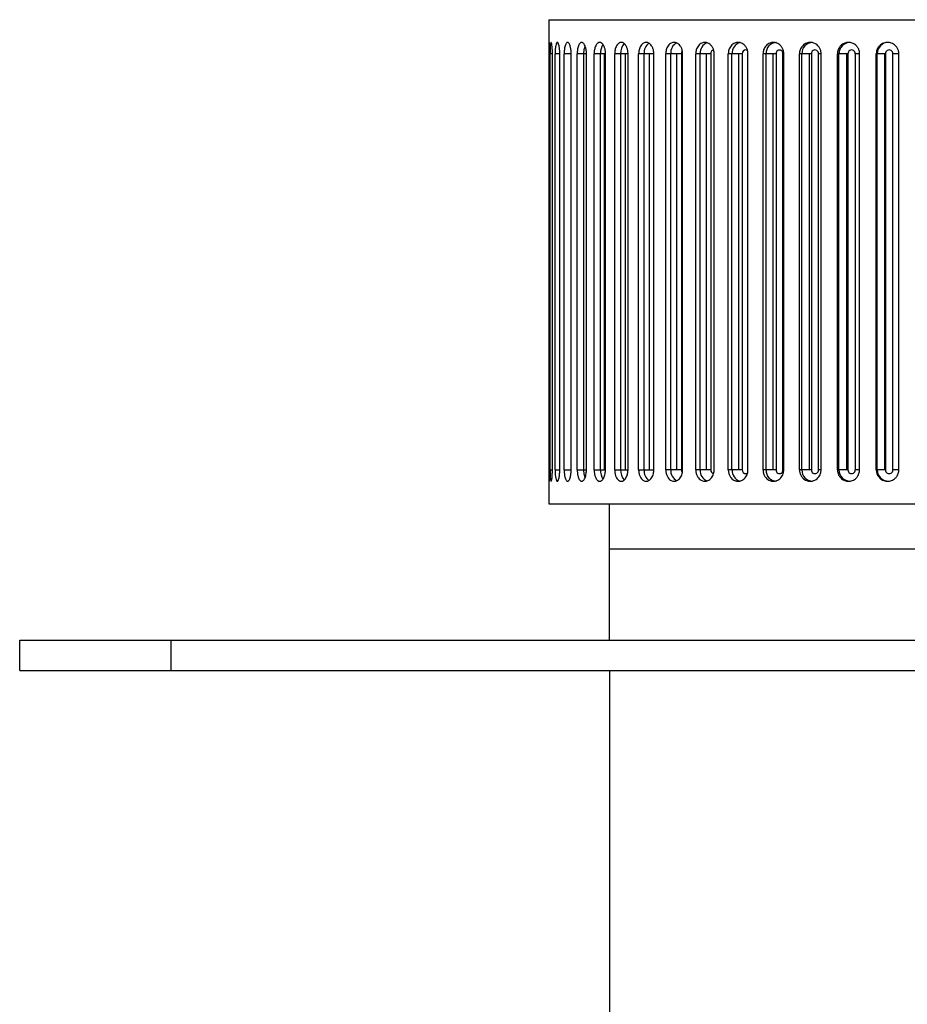
# Paper-space layout '_Bottom' of a CAD drawing. Units: inches. Extents: x -2.36 to 2.36, y -3.94 to 1.69.
# Drawn here: x -2.36 to -0.05, y -0.87 to 1.69 of the extents above; entities that cross this region are included whole.
import ezdxf

# ---------------------------------------------------------------- set-up
doc = ezdxf.new("R2010")
doc.units = ezdxf.units.IN
doc.header["$MEASUREMENT"] = 0

psp = doc.layouts.new('_Bottom')

# ---------------------------------------------------------------- linework, layer by layer
at = {"color": 7, "linetype": 'Continuous', "lineweight": 25}
for p, q in [((-0.9843, 1.6929), (-0.9843, 1.6339)), ((-0.9843, 1.6929), (0.9843, 1.6929)), ((-0.9838, 0.5217), (-0.9838, 1.6043)), ((-0.9815, 0.5217), (-0.9815, 1.6043)), ((-0.9753, 0.5217), (-0.9753, 1.6043)), ((-0.9684, 0.5217), (-0.9684, 1.6043)), ((-0.9562, 0.5217), (-0.9562, 1.6043)), ((-0.9448, 0.5217), (-0.9448, 1.6043)), ((-0.9265, 1.6043), (-0.9448, 1.6043)), ((-0.9265, 0.5217), (-0.9265, 1.6043)), ((-0.9108, 0.5217), (-0.9108, 1.6043)), ((-0.8867, 1.6043), (-0.9108, 1.6043)), ((-0.8932, 0.5217), (-0.8932, 1.6043)), ((-0.8867, 0.5217), (-0.8867, 1.6043)), ((-0.8668, 0.5217), (-0.8668, 1.6043)), ((-0.8372, 1.6043), (-0.8668, 1.6043)), ((-0.8501, 0.5217), (-0.8501, 1.6043)), ((-0.8403, 1.6043), (-0.8403, 0.5217)), ((-0.8372, 0.5217), (-0.8372, 1.6043)), ((-0.8133, 0.5217), (-0.8133, 1.6043)), ((-0.7786, 1.6043), (-0.8133, 1.6043)), ((-0.7977, 0.5217), (-0.7977, 1.6043)), ((-0.7861, 1.6043), (-0.7861, 0.5217)), ((-0.7786, 0.5217), (-0.7786, 1.6043)), ((-0.7509, 0.5217), (-0.7509, 1.6043)), ((-0.7114, 1.6043), (-0.7509, 1.6043)), ((-0.7366, 0.5217), (-0.7366, 1.6043)), ((-0.7234, 1.6043), (-0.7234, 0.5217)), ((-0.7114, 0.5217), (-0.7114, 1.6043)), ((-0.6802, 0.5217), (-0.6802, 1.6043)), ((-0.6396, 1.6043), (-0.6802, 1.6043)), ((-0.6674, 0.5217), (-0.6674, 1.6043)), ((-0.6527, 1.6043), (-0.6527, 0.5217)), ((-0.6396, 1.6043), (-0.6396, 0.5217)), ((-0.6364, 0.5217), (-0.6364, 1.6043)), ((-0.6022, 0.5217), (-0.6022, 1.6043)), ((-0.5634, 1.6043), (-0.6022, 1.6043)), ((-0.5908, 0.5217), (-0.5908, 1.6043)), ((-0.5749, 1.6043), (-0.5749, 0.5217)), ((-0.5634, 1.6043), (-0.5634, 0.5217)), ((-0.5544, 0.5217), (-0.5544, 1.6043)), ((-0.5175, 0.5217), (-0.5175, 1.6043)), ((-0.481, 1.6043), (-0.5175, 1.6043)), ((-0.5079, 0.5217), (-0.5079, 1.6043)), ((-0.4908, 1.6043), (-0.4908, 0.5217)), ((-0.481, 1.6043), (-0.481, 0.5217)), ((-0.4663, 0.5217), (-0.4663, 1.6043)), ((-0.4271, 0.5217), (-0.4271, 1.6043)), ((-0.3933, 1.6043), (-0.4271, 1.6043)), ((-0.4193, 0.5217), (-0.4193, 1.6043)), ((-0.4013, 1.6043), (-0.4013, 0.5217)), ((-0.3933, 1.6043), (-0.3933, 0.5217)), ((-0.3753, 0.5217), (-0.3753, 1.6043)), ((-0.3732, 0.5217), (-0.3732, 1.6043)), ((-0.3321, 0.5217), (-0.3321, 1.6043)), ((-0.3013, 1.6043), (-0.3321, 1.6043)), ((-0.3261, 0.5217), (-0.3261, 1.6043)), ((-0.3074, 1.6043), (-0.3074, 0.5217)), ((-0.3013, 1.6043), (-0.3013, 0.5217)), ((-0.2826, 0.5217), (-0.2826, 1.6043)), ((-0.2759, 0.5217), (-0.2759, 1.6043)), ((-0.2334, 0.5217), (-0.2334, 1.6043)), ((-0.2061, 1.6043), (-0.2334, 1.6043)), ((-0.2294, 0.5217), (-0.2294, 1.6043)), ((-0.2102, 1.6043), (-0.2102, 0.5217)), ((-0.2061, 1.6043), (-0.2061, 0.5217)), ((-0.1868, 0.5217), (-0.1868, 1.6043)), ((-0.1757, 0.5217), (-0.1757, 1.6043)), ((-0.1322, 0.5217), (-0.1322, 1.6043)), ((-0.1086, 1.6043), (-0.1322, 1.6043)), ((-0.1302, 0.5217), (-0.1302, 1.6043)), ((-0.1106, 1.6043), (-0.1106, 0.5217)), ((-0.1086, 1.6043), (-0.1086, 0.5217)), ((-0.089, 0.5217), (-0.089, 1.6043)), ((-0.0735, 0.5217), (-0.0735, 1.6043)), ((-0.9448, 0.5217), (-0.9265, 0.5217)), ((-0.9108, 0.5217), (-0.8867, 0.5217)), ((-0.8668, 0.5217), (-0.8372, 0.5217)), ((-0.8133, 0.5217), (-0.7786, 0.5217)), ((-0.7509, 0.5217), (-0.7114, 0.5217)), ((-0.6396, 0.5217), (-0.6802, 0.5217)), ((-0.5634, 0.5217), (-0.6022, 0.5217)), ((-0.481, 0.5217), (-0.5175, 0.5217)), ((-0.3933, 0.5217), (-0.4271, 0.5217)), ((-0.3013, 0.5217), (-0.3321, 0.5217)), ((-0.2061, 0.5217), (-0.2334, 0.5217)), ((-0.1086, 0.5217), (-0.1322, 0.5217)), ((-0.9843, 0.4921), (-0.9843, 0.4331)), ((-0.9843, 0.4331), (0.9843, 0.4331)), ((-0.8268, 0.0787), (-0.8268, 0.4331)), ((0.8268, 0.315), (-0.8268, 0.315)), ((-2.3622, 0), (-2.3622, 0.0787)), ((-2.3622, 0.0787), (2.3622, 0.0787)), ((-1.9685, 0.0787), (-1.9685, 0)), ((-2.3622, 0), (2.3622, 0)), ((-0.8268, 0), (-0.8268, -3.0118))]:
    psp.add_line(p, q, dxfattribs=at)
at = {"color": 8, "linetype": 'Continuous', "lineweight": 25}
for p, q in [((-0.9753, 1.6043), (-0.9815, 1.6043)), ((-0.9562, 1.6043), (-0.9684, 1.6043)), ((-0.3732, 1.6043), (-0.3753, 1.6043)), ((-0.2759, 1.6043), (-0.2826, 1.6043)), ((-0.1757, 1.6043), (-0.1868, 1.6043)), ((-0.0735, 1.6043), (-0.089, 1.6043)), ((-0.9815, 0.5217), (-0.9753, 0.5217)), ((-0.9684, 0.5217), (-0.9562, 0.5217)), ((-0.3732, 0.5217), (-0.3753, 0.5217)), ((-0.2759, 0.5217), (-0.2826, 0.5217)), ((-0.1757, 0.5217), (-0.1868, 0.5217)), ((-0.0735, 0.5217), (-0.089, 0.5217))]:
    psp.add_line(p, q, dxfattribs=at)
at = {"color": 8, "linetype": 'Continuous', "lineweight": 25, "flags": 128}
for points in [[(-0.8932, 1.6043), (-0.8923, 1.6156), (-0.8901, 1.624)], [(-0.4674, 1.6123), (-0.4692, 1.6134), (-0.4724, 1.6142), (-0.4757, 1.6134), (-0.4785, 1.6113), (-0.4803, 1.6081), (-0.481, 1.6043)], [(-0.8901, 0.5019), (-0.8923, 0.5104), (-0.8932, 0.5217)], [(-0.481, 0.5217), (-0.4803, 0.5179), (-0.4785, 0.5147), (-0.4757, 0.5126), (-0.4724, 0.5118), (-0.4692, 0.5126), (-0.4674, 0.5137)]]:
    psp.add_lwpolyline(points, dxfattribs=at)
at = {"color": 8, "linetype": 'Continuous', "lineweight": 25}
for centre, radius, start, end in [((-0.8087, 1.6065), 0.0415, 147.819, 182.9419), ((-0.7627, 1.6066), 0.0351, 136.6659, 183.6515), ((-0.7066, 1.6073), 0.0301, 125.6018, 185.6574), ((-0.6387, 1.607), 0.0288, 116.7899, 185.2397), ((-0.5625, 1.6065), 0.0284, 110.3562, 184.318), ((-0.5543, 1.6052), 0.00914, 99.5985, 185.1623), ((-0.4795, 1.6059), 0.0284, 105.0293, 183.257), ((-0.391, 1.6056), 0.0283, 92.7038, 182.4699), ((-0.2973, 1.605), 0.0288, 91.4731, 181.4009), ((-0.6283, 1.6047), 0.0113, 143.2363, 181.6763), ((-0.8087, 0.5195), 0.0415, 177.0618, 212.1548), ((-0.7626, 0.5194), 0.0352, 176.3829, 223.0665), ((-0.7067, 0.5187), 0.03, 174.2733, 234.8776), ((-0.6388, 0.519), 0.0287, 174.6794, 243.9435), ((-0.6283, 0.5213), 0.0113, 178.3052, 217.0393), ((-0.5626, 0.5195), 0.0284, 175.664, 249.8708), ((-0.5543, 0.5208), 0.00914, 174.8346, 260.4416), ((-0.4795, 0.52), 0.0284, 176.7547, 254.7507), ((-0.391, 0.5204), 0.0283, 177.5301, 267.2962), ((-0.2973, 0.5209), 0.0288, 178.5991, 268.5269)]:
    psp.add_arc(centre, radius, start, end, dxfattribs=at)
at = {"color": 7, "linetype": 'Continuous', "lineweight": 25}
for centre, radius, start, end in [((-0.3843, 1.605), 0.00902, 355.8325, 184.1675), ((-0.292, 1.6047), 0.00937, 357.6865, 182.3135), ((-0.2002, 1.6046), 0.0292, 90.6399, 180.6259), ((-0.1965, 1.6045), 0.00963, 358.9813, 181.0187), ((-0.1007, 1.6044), 0.0294, 90.1578, 180.1569), ((-0.0988, 1.6044), 0.00979, 359.7467, 180.2533), ((-0.3843, 0.521), 0.00902, 175.8325, 4.1675), ((-0.292, 0.5213), 0.00937, 177.6865, 2.3135), ((-0.2002, 0.5213), 0.0292, 179.3741, 269.3601), ((-0.1965, 0.5215), 0.00963, 178.9813, 1.0187), ((-0.1007, 0.5216), 0.0294, 179.8431, 269.8422), ((-0.0988, 0.5216), 0.00979, 179.7467, 0.2533)]:
    psp.add_arc(centre, radius, start, end, dxfattribs=at)
for points, knots in [([(-0.9838, 1.6043), (-0.9838, 1.6053), (-0.9838, 1.6074), (-0.9838, 1.6107), (-0.9839, 1.6143), (-0.9839, 1.618), (-0.984, 1.6218), (-0.9841, 1.6274), (-0.9842, 1.6326), (-0.9843, 1.6344), (-0.9842, 1.6326), (-0.9841, 1.627), (-0.9839, 1.6201), (-0.9839, 1.6145), (-0.9838, 1.6092), (-0.9838, 1.6059), (-0.9838, 1.6043)], [0, 0, 0, 0, 0.0322903, 0.0683945, 0.1083114, 0.1520401, 0.1995791, 0.2509269, 0.3922977, 0.5001217, 0.6079803, 0.7495387, 0.8249354, 0.8918185, 0.9501765, 1, 1, 1, 1]), ([(-0.9753, 1.6043), (-0.9753, 1.6053), (-0.9753, 1.6074), (-0.9754, 1.6107), (-0.9756, 1.6143), (-0.9758, 1.618), (-0.9761, 1.6218), (-0.9767, 1.6274), (-0.9777, 1.6326), (-0.9789, 1.6344), (-0.98, 1.6326), (-0.9807, 1.627), (-0.9812, 1.6201), (-0.9814, 1.6145), (-0.9815, 1.6092), (-0.9815, 1.6059), (-0.9815, 1.6043)], [0, 0, 0, 0, 0.03229, 0.068394, 0.108311, 0.15204, 0.199579, 0.250927, 0.392298, 0.500122, 0.60798, 0.749539, 0.824935, 0.891818, 0.950177, 1, 1, 1, 1]), ([(-0.9562, 1.6043), (-0.9562, 1.6053), (-0.9562, 1.6074), (-0.9563, 1.6107), (-0.9566, 1.6143), (-0.9569, 1.618), (-0.9575, 1.6218), (-0.9586, 1.6274), (-0.9604, 1.6326), (-0.9628, 1.6344), (-0.965, 1.6326), (-0.9667, 1.627), (-0.9677, 1.6201), (-0.9682, 1.6145), (-0.9684, 1.6092), (-0.9684, 1.6059), (-0.9684, 1.6043)], [0, 0, 0, 0, 0.03229, 0.068394, 0.108311, 0.15204, 0.199579, 0.250927, 0.392298, 0.500122, 0.60798, 0.749539, 0.824935, 0.891818, 0.950177, 1, 1, 1, 1]), ([(-0.9265, 1.6043), (-0.9265, 1.6053), (-0.9266, 1.6074), (-0.9268, 1.6107), (-0.9271, 1.6143), (-0.9276, 1.618), (-0.9284, 1.6218), (-0.93, 1.6274), (-0.9326, 1.6326), (-0.9361, 1.6344), (-0.9394, 1.6326), (-0.942, 1.627), (-0.9436, 1.6201), (-0.9443, 1.6145), (-0.9447, 1.6092), (-0.9448, 1.6059), (-0.9448, 1.6043)], [0, 0, 0, 0, 0.03229, 0.068394, 0.108311, 0.15204, 0.199579, 0.250927, 0.392298, 0.500122, 0.60798, 0.749539, 0.824935, 0.891818, 0.950177, 1, 1, 1, 1]), ([(-0.8867, 1.6043), (-0.8868, 1.6053), (-0.8868, 1.6074), (-0.887, 1.6107), (-0.8875, 1.6143), (-0.8882, 1.618), (-0.8891, 1.6218), (-0.8912, 1.6274), (-0.8946, 1.6326), (-0.8992, 1.6344), (-0.9036, 1.6326), (-0.907, 1.627), (-0.9091, 1.6201), (-0.9102, 1.6145), (-0.9107, 1.6092), (-0.9107, 1.6059), (-0.9108, 1.6043)], [0, 0, 0, 0, 0.03229, 0.068394, 0.108311, 0.15204, 0.199579, 0.250927, 0.392298, 0.500122, 0.60798, 0.749539, 0.824935, 0.891818, 0.950177, 1, 1, 1, 1]), ([(-0.8372, 1.6043), (-0.8373, 1.6053), (-0.8373, 1.6074), (-0.8376, 1.6107), (-0.8381, 1.6143), (-0.8389, 1.618), (-0.8402, 1.6218), (-0.8426, 1.6274), (-0.8468, 1.6326), (-0.8524, 1.6344), (-0.8579, 1.6326), (-0.8621, 1.627), (-0.8647, 1.6201), (-0.866, 1.6145), (-0.8667, 1.6092), (-0.8667, 1.6059), (-0.8668, 1.6043)], [0, 0, 0, 0, 0.03229, 0.068394, 0.108311, 0.15204, 0.199579, 0.250927, 0.392298, 0.500122, 0.60798, 0.749539, 0.824935, 0.891818, 0.950177, 1, 1, 1, 1]), ([(-0.7786, 1.6043), (-0.7786, 1.6053), (-0.7786, 1.6074), (-0.779, 1.6107), (-0.7796, 1.6143), (-0.7806, 1.618), (-0.782, 1.6218), (-0.7849, 1.6274), (-0.7897, 1.6326), (-0.7963, 1.6344), (-0.8027, 1.6326), (-0.8078, 1.627), (-0.8109, 1.6201), (-0.8124, 1.6145), (-0.8132, 1.6092), (-0.8132, 1.6059), (-0.8133, 1.6043)], [0, 0, 0, 0, 0.0322903, 0.0683945, 0.1083114, 0.1520401, 0.1995791, 0.2509269, 0.3922977, 0.5001217, 0.6079803, 0.7495387, 0.8249354, 0.8918185, 0.9501765, 1, 1, 1, 1]), ([(-0.7114, 1.6043), (-0.7114, 1.6053), (-0.7114, 1.6074), (-0.7118, 1.6107), (-0.7125, 1.6143), (-0.7136, 1.618), (-0.7152, 1.6218), (-0.7185, 1.6274), (-0.724, 1.6326), (-0.7315, 1.6344), (-0.7388, 1.6326), (-0.7446, 1.627), (-0.7481, 1.6201), (-0.7498, 1.6145), (-0.7507, 1.6092), (-0.7508, 1.6059), (-0.7509, 1.6043)], [0, 0, 0, 0, 0.03229, 0.068394, 0.108311, 0.15204, 0.199579, 0.250927, 0.392298, 0.500122, 0.60798, 0.749539, 0.824935, 0.891818, 0.950177, 1, 1, 1, 1]), ([(-0.6364, 1.6043), (-0.6364, 1.6053), (-0.6364, 1.6074), (-0.6368, 1.6107), (-0.6376, 1.6143), (-0.6388, 1.618), (-0.6406, 1.6218), (-0.6442, 1.6274), (-0.6504, 1.6326), (-0.6586, 1.6344), (-0.6668, 1.6326), (-0.6732, 1.627), (-0.6772, 1.6201), (-0.6791, 1.6145), (-0.6801, 1.6092), (-0.6802, 1.6059), (-0.6802, 1.6043)], [0, 0, 0, 0, 0.0322903, 0.0683945, 0.1083114, 0.1520401, 0.1995791, 0.2509269, 0.3922977, 0.5001217, 0.6079803, 0.7495387, 0.8249354, 0.8918185, 0.9501765, 1, 1, 1, 1]), ([(-0.5544, 1.6043), (-0.5544, 1.6053), (-0.5545, 1.6074), (-0.5549, 1.6107), (-0.5557, 1.6143), (-0.5571, 1.618), (-0.559, 1.6218), (-0.5629, 1.6274), (-0.5696, 1.6326), (-0.5785, 1.6344), (-0.5874, 1.6326), (-0.5945, 1.627), (-0.5988, 1.6201), (-0.6009, 1.6145), (-0.602, 1.6092), (-0.6021, 1.6059), (-0.6022, 1.6043)], [0, 0, 0, 0, 0.03229, 0.068394, 0.108311, 0.15204, 0.199579, 0.250927, 0.392298, 0.500122, 0.60798, 0.749539, 0.824935, 0.891818, 0.950177, 1, 1, 1, 1]), ([(-0.4663, 1.6043), (-0.4664, 1.6053), (-0.4664, 1.6074), (-0.4669, 1.6107), (-0.4678, 1.6143), (-0.4692, 1.618), (-0.4712, 1.6218), (-0.4754, 1.6274), (-0.4825, 1.6326), (-0.4921, 1.6344), (-0.5017, 1.6326), (-0.5092, 1.627), (-0.5138, 1.6201), (-0.5161, 1.6145), (-0.5173, 1.6092), (-0.5174, 1.6059), (-0.5175, 1.6043)], [0, 0, 0, 0, 0.0322903, 0.0683945, 0.1083114, 0.1520401, 0.1995791, 0.2509269, 0.3922977, 0.5001217, 0.6079803, 0.7495387, 0.8249354, 0.8918185, 0.9501765, 1, 1, 1, 1]), ([(-0.3732, 1.6043), (-0.3732, 1.6053), (-0.3733, 1.6074), (-0.3738, 1.6107), (-0.3747, 1.6143), (-0.3762, 1.618), (-0.3783, 1.6218), (-0.3827, 1.6274), (-0.3902, 1.6326), (-0.4003, 1.6344), (-0.4104, 1.6326), (-0.4184, 1.627), (-0.4233, 1.6201), (-0.4257, 1.6145), (-0.4269, 1.6092), (-0.4271, 1.6059), (-0.4271, 1.6043)], [0, 0, 0, 0, 0.0322903, 0.0683945, 0.1083114, 0.1520401, 0.1995791, 0.2509269, 0.3922977, 0.5001217, 0.6079803, 0.7495387, 0.8249354, 0.8918185, 0.9501765, 1, 1, 1, 1]), ([(-0.2759, 1.6043), (-0.276, 1.6053), (-0.276, 1.6074), (-0.2765, 1.6107), (-0.2775, 1.6143), (-0.2791, 1.618), (-0.2813, 1.6218), (-0.2859, 1.6274), (-0.2936, 1.6326), (-0.3042, 1.6344), (-0.3146, 1.6326), (-0.3229, 1.627), (-0.3281, 1.6201), (-0.3306, 1.6145), (-0.3319, 1.6092), (-0.332, 1.6059), (-0.3321, 1.6043)], [0, 0, 0, 0, 0.03229, 0.068394, 0.108311, 0.15204, 0.199579, 0.250927, 0.392298, 0.500122, 0.60798, 0.749539, 0.824935, 0.891818, 0.950177, 1, 1, 1, 1]), ([(-0.1757, 1.6043), (-0.1757, 1.6053), (-0.1758, 1.6074), (-0.1763, 1.6107), (-0.1773, 1.6143), (-0.1789, 1.618), (-0.1811, 1.6218), (-0.1859, 1.6274), (-0.1938, 1.6326), (-0.2046, 1.6344), (-0.2154, 1.6326), (-0.224, 1.627), (-0.2293, 1.6201), (-0.2319, 1.6145), (-0.2332, 1.6092), (-0.2334, 1.6059), (-0.2334, 1.6043)], [0, 0, 0, 0, 0.03229, 0.068394, 0.108311, 0.15204, 0.199579, 0.250927, 0.392298, 0.500122, 0.60798, 0.749539, 0.824935, 0.891818, 0.950177, 1, 1, 1, 1]), ([(-0.0735, 1.6043), (-0.0735, 1.6053), (-0.0736, 1.6074), (-0.0741, 1.6107), (-0.0751, 1.6143), (-0.0767, 1.618), (-0.079, 1.6218), (-0.0838, 1.6274), (-0.0919, 1.6326), (-0.1029, 1.6344), (-0.1139, 1.6326), (-0.1226, 1.627), (-0.128, 1.6201), (-0.1306, 1.6145), (-0.132, 1.6092), (-0.1321, 1.6059), (-0.1322, 1.6043)], [0, 0, 0, 0, 0.03229, 0.068394, 0.108311, 0.15204, 0.199579, 0.250927, 0.392298, 0.500122, 0.60798, 0.749539, 0.824935, 0.891818, 0.950177, 1, 1, 1, 1]), ([(-0.9838, 0.5217), (-0.9838, 0.5207), (-0.9838, 0.5186), (-0.9838, 0.5152), (-0.9839, 0.5117), (-0.9839, 0.508), (-0.984, 0.5042), (-0.9841, 0.4986), (-0.9842, 0.4934), (-0.9843, 0.4916), (-0.9842, 0.4934), (-0.9841, 0.499), (-0.9839, 0.5059), (-0.9839, 0.5115), (-0.9838, 0.5168), (-0.9838, 0.5201), (-0.9838, 0.5217)], [0, 0, 0, 0, 0.03229, 0.068394, 0.108311, 0.15204, 0.199579, 0.250927, 0.392298, 0.500122, 0.60798, 0.749539, 0.824935, 0.891818, 0.950177, 1, 1, 1, 1]), ([(-0.9838, 0.5217), (-0.9838, 0.5205), (-0.9838, 0.5181), (-0.9838, 0.5144), (-0.9839, 0.5103), (-0.9839, 0.5076), (-0.9839, 0.5062)], [0, 0, 0, 0, 0.208727, 0.444978, 0.708739, 1, 1, 1, 1]), ([(-0.9815, 0.5217), (-0.9815, 0.5207), (-0.9815, 0.5186), (-0.9815, 0.5152), (-0.9814, 0.5117), (-0.9813, 0.508), (-0.9811, 0.5042), (-0.9807, 0.4986), (-0.98, 0.4934), (-0.9789, 0.4916), (-0.9777, 0.4934), (-0.9766, 0.499), (-0.9759, 0.5059), (-0.9756, 0.5115), (-0.9754, 0.5168), (-0.9753, 0.5201), (-0.9753, 0.5217)], [0, 0, 0, 0, 0.03229, 0.068394, 0.108311, 0.15204, 0.199579, 0.250927, 0.392298, 0.500122, 0.60798, 0.749539, 0.824935, 0.891818, 0.950177, 1, 1, 1, 1]), ([(-0.9815, 0.5217), (-0.9815, 0.5183), (-0.9815, 0.5129), (-0.9812, 0.5059), (-0.9809, 0.5014), (-0.9807, 0.4994), (-0.9806, 0.4987)], [0, 0, 0, 0, 0.376388, 0.610048, 0.873518, 1, 1, 1, 1]), ([(-0.9684, 0.5217), (-0.9684, 0.5207), (-0.9684, 0.5186), (-0.9683, 0.5152), (-0.9682, 0.5117), (-0.9679, 0.508), (-0.9674, 0.5042), (-0.9666, 0.4986), (-0.965, 0.4934), (-0.9628, 0.4916), (-0.9604, 0.4934), (-0.9584, 0.499), (-0.9572, 0.5059), (-0.9566, 0.5115), (-0.9562, 0.5168), (-0.9562, 0.5201), (-0.9562, 0.5217)], [0, 0, 0, 0, 0.03229, 0.068394, 0.108311, 0.15204, 0.199579, 0.250927, 0.392298, 0.500122, 0.60798, 0.749539, 0.824935, 0.891818, 0.950177, 1, 1, 1, 1]), ([(-0.9448, 0.5217), (-0.9448, 0.5207), (-0.9448, 0.5186), (-0.9446, 0.5152), (-0.9443, 0.5117), (-0.9439, 0.508), (-0.9432, 0.5042), (-0.9418, 0.4986), (-0.9394, 0.4934), (-0.9361, 0.4916), (-0.9326, 0.4934), (-0.9298, 0.499), (-0.928, 0.5059), (-0.9271, 0.5115), (-0.9266, 0.5168), (-0.9266, 0.5201), (-0.9265, 0.5217)], [0, 0, 0, 0, 0.03229, 0.068394, 0.108311, 0.15204, 0.199579, 0.250927, 0.392298, 0.500122, 0.60798, 0.749539, 0.824935, 0.891818, 0.950177, 1, 1, 1, 1]), ([(-0.9108, 0.5217), (-0.9108, 0.5207), (-0.9107, 0.5186), (-0.9105, 0.5152), (-0.9101, 0.5117), (-0.9095, 0.508), (-0.9086, 0.5042), (-0.9068, 0.4986), (-0.9036, 0.4934), (-0.8992, 0.4916), (-0.8946, 0.4934), (-0.8909, 0.499), (-0.8886, 0.5059), (-0.8874, 0.5115), (-0.8868, 0.5168), (-0.8868, 0.5201), (-0.8867, 0.5217)], [0, 0, 0, 0, 0.03229, 0.068394, 0.108311, 0.15204, 0.199579, 0.250927, 0.392298, 0.500122, 0.60798, 0.749539, 0.824935, 0.891818, 0.950177, 1, 1, 1, 1]), ([(-0.8668, 0.5217), (-0.8668, 0.5207), (-0.8667, 0.5186), (-0.8665, 0.5152), (-0.866, 0.5117), (-0.8652, 0.508), (-0.8641, 0.5042), (-0.8618, 0.4986), (-0.8579, 0.4934), (-0.8524, 0.4916), (-0.8468, 0.4934), (-0.8423, 0.499), (-0.8395, 0.5059), (-0.8381, 0.5115), (-0.8374, 0.5168), (-0.8373, 0.5201), (-0.8372, 0.5217)], [0, 0, 0, 0, 0.03229, 0.068394, 0.108311, 0.15204, 0.199579, 0.250927, 0.392298, 0.500122, 0.60798, 0.749539, 0.824935, 0.891818, 0.950177, 1, 1, 1, 1]), ([(-0.8133, 0.5217), (-0.8133, 0.5207), (-0.8132, 0.5186), (-0.8129, 0.5152), (-0.8124, 0.5117), (-0.8114, 0.508), (-0.8101, 0.5042), (-0.8074, 0.4986), (-0.8027, 0.4934), (-0.7963, 0.4916), (-0.7897, 0.4934), (-0.7845, 0.499), (-0.7812, 0.5059), (-0.7795, 0.5115), (-0.7787, 0.5168), (-0.7786, 0.5201), (-0.7786, 0.5217)], [0, 0, 0, 0, 0.03229, 0.068394, 0.108311, 0.15204, 0.199579, 0.250927, 0.392298, 0.500122, 0.60798, 0.749539, 0.824935, 0.891818, 0.950177, 1, 1, 1, 1]), ([(-0.7509, 0.5217), (-0.7509, 0.5207), (-0.7508, 0.5186), (-0.7505, 0.5152), (-0.7498, 0.5117), (-0.7488, 0.508), (-0.7473, 0.5042), (-0.7441, 0.4986), (-0.7388, 0.4934), (-0.7315, 0.4916), (-0.724, 0.4934), (-0.718, 0.499), (-0.7143, 0.5059), (-0.7125, 0.5115), (-0.7115, 0.5168), (-0.7114, 0.5201), (-0.7114, 0.5217)], [0, 0, 0, 0, 0.03229, 0.068394, 0.108311, 0.15204, 0.199579, 0.250927, 0.392298, 0.500122, 0.60798, 0.749539, 0.824935, 0.891818, 0.950177, 1, 1, 1, 1]), ([(-0.6802, 0.5217), (-0.6802, 0.5207), (-0.6802, 0.5186), (-0.6798, 0.5152), (-0.6791, 0.5117), (-0.6779, 0.508), (-0.6762, 0.5042), (-0.6727, 0.4986), (-0.6668, 0.4934), (-0.6586, 0.4916), (-0.6503, 0.4934), (-0.6437, 0.499), (-0.6396, 0.5059), (-0.6376, 0.5115), (-0.6365, 0.5168), (-0.6364, 0.5201), (-0.6364, 0.5217)], [0, 0, 0, 0, 0.03229, 0.068394, 0.108311, 0.15204, 0.199579, 0.250927, 0.392298, 0.500122, 0.60798, 0.749539, 0.824935, 0.891818, 0.950177, 1, 1, 1, 1]), ([(-0.6022, 0.5217), (-0.6021, 0.5207), (-0.6021, 0.5186), (-0.6017, 0.5152), (-0.6009, 0.5117), (-0.5996, 0.508), (-0.5978, 0.5042), (-0.5939, 0.4986), (-0.5874, 0.4934), (-0.5785, 0.4916), (-0.5696, 0.4934), (-0.5624, 0.499), (-0.5579, 0.5059), (-0.5557, 0.5115), (-0.5546, 0.5168), (-0.5544, 0.5201), (-0.5544, 0.5217)], [0, 0, 0, 0, 0.03229, 0.068394, 0.108311, 0.15204, 0.199579, 0.250927, 0.392298, 0.500122, 0.60798, 0.749539, 0.824935, 0.891818, 0.950177, 1, 1, 1, 1]), ([(-0.5175, 0.5217), (-0.5175, 0.5207), (-0.5174, 0.5186), (-0.5169, 0.5152), (-0.5161, 0.5117), (-0.5147, 0.508), (-0.5127, 0.5042), (-0.5086, 0.4986), (-0.5017, 0.4934), (-0.4921, 0.4916), (-0.4825, 0.4934), (-0.4749, 0.499), (-0.4701, 0.5059), (-0.4677, 0.5115), (-0.4665, 0.5168), (-0.4664, 0.5201), (-0.4663, 0.5217)], [0, 0, 0, 0, 0.0322903, 0.0683945, 0.1083114, 0.1520401, 0.1995791, 0.2509269, 0.3922977, 0.5001217, 0.6079803, 0.7495387, 0.8249354, 0.8918185, 0.9501765, 1, 1, 1, 1]), ([(-0.4271, 0.5217), (-0.4271, 0.5207), (-0.427, 0.5186), (-0.4266, 0.5152), (-0.4257, 0.5117), (-0.4242, 0.508), (-0.4221, 0.5042), (-0.4178, 0.4986), (-0.4104, 0.4934), (-0.4003, 0.4916), (-0.3902, 0.4934), (-0.3821, 0.499), (-0.3771, 0.5059), (-0.3747, 0.5115), (-0.3734, 0.5168), (-0.3732, 0.5201), (-0.3732, 0.5217)], [0, 0, 0, 0, 0.03229, 0.068394, 0.108311, 0.15204, 0.199579, 0.250927, 0.392298, 0.500122, 0.60798, 0.749539, 0.824935, 0.891818, 0.950177, 1, 1, 1, 1]), ([(-0.3321, 0.5217), (-0.3321, 0.5207), (-0.332, 0.5186), (-0.3315, 0.5152), (-0.3306, 0.5117), (-0.329, 0.508), (-0.3269, 0.5042), (-0.3223, 0.4986), (-0.3146, 0.4934), (-0.3042, 0.4916), (-0.2936, 0.4934), (-0.2852, 0.499), (-0.28, 0.5059), (-0.2775, 0.5115), (-0.2761, 0.5168), (-0.276, 0.5201), (-0.2759, 0.5217)], [0, 0, 0, 0, 0.03229, 0.068394, 0.108311, 0.15204, 0.199579, 0.250927, 0.392298, 0.500122, 0.60798, 0.749539, 0.824935, 0.891818, 0.950177, 1, 1, 1, 1]), ([(-0.2334, 0.5217), (-0.2334, 0.5207), (-0.2333, 0.5186), (-0.2328, 0.5152), (-0.2318, 0.5117), (-0.2303, 0.508), (-0.228, 0.5042), (-0.2233, 0.4986), (-0.2154, 0.4934), (-0.2046, 0.4916), (-0.1938, 0.4934), (-0.1852, 0.499), (-0.1799, 0.5059), (-0.1772, 0.5115), (-0.1759, 0.5168), (-0.1757, 0.5201), (-0.1757, 0.5217)], [0, 0, 0, 0, 0.03229, 0.068394, 0.108311, 0.15204, 0.199579, 0.250927, 0.392298, 0.500122, 0.60798, 0.749539, 0.824935, 0.891818, 0.950177, 1, 1, 1, 1]), ([(-0.1322, 0.5217), (-0.1322, 0.5207), (-0.1321, 0.5186), (-0.1316, 0.5152), (-0.1306, 0.5117), (-0.129, 0.508), (-0.1267, 0.5042), (-0.1219, 0.4986), (-0.1139, 0.4934), (-0.1029, 0.4916), (-0.0919, 0.4934), (-0.0831, 0.499), (-0.0777, 0.5059), (-0.0751, 0.5115), (-0.0737, 0.5168), (-0.0735, 0.5201), (-0.0735, 0.5217)], [0, 0, 0, 0, 0.03229, 0.068394, 0.108311, 0.15204, 0.199579, 0.250927, 0.392298, 0.500122, 0.60798, 0.749539, 0.824935, 0.891818, 0.950177, 1, 1, 1, 1])]:
    psp.add_open_spline(points, degree=3, knots=knots, dxfattribs=at)

doc.saveas('drawing.dxf')
